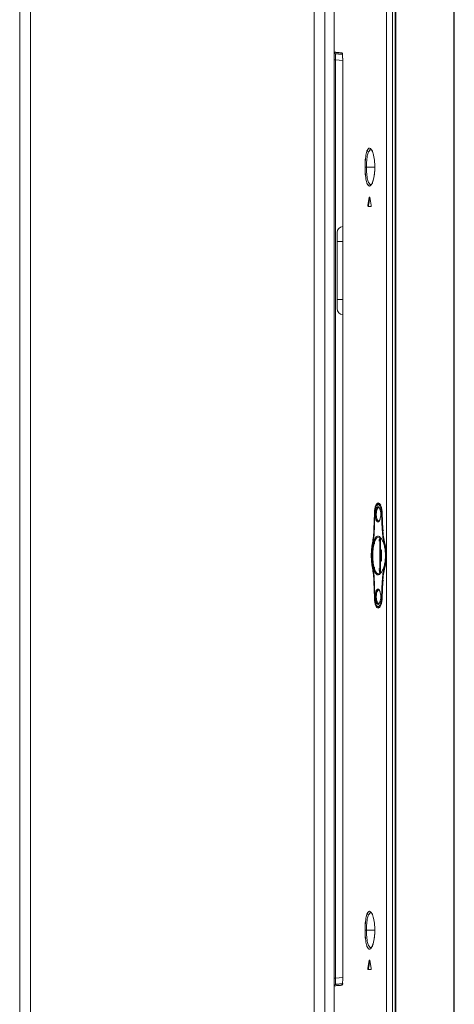
# Model space of a CAD drawing. Units: millimetres. Extents: x 470 to 882, y 3 to 283.
# Drawn here: x 711 to 716, y 117 to 130 of the extents above; entities that cross this region are included whole.
import ezdxf

# ---------------------------------------------------------------- set-up
doc = ezdxf.new("R2010")
doc.units = ezdxf.units.MM

msp = doc.modelspace()

# ---------------------------------------------------------------- linework, layer by layer
at = {"color": 7, "linetype": 'Continuous', "lineweight": 15}
for p, q in [((715.468, 106.511), (715.468, 139.735)), ((715.476, 106.511), (715.476, 139.735)), ((716.236, 139.735), (716.236, 106.511)), ((716.244, 139.735), (716.244, 106.511)), ((710.688, 77.797), (710.688, 134.597)), ((714.408, 77.797), (714.408, 134.597)), ((714.548, 106.374), (714.548, 134.597)), ((714.548, 106.374), (714.548, 134.597)), ((710.548, 77.817), (710.548, 134.577)), ((715.356, 131.655), (715.356, 123.174)), ((715.356, 123.174), (715.356, 131.655)), ((715.435, 108.103), (715.435, 131.655)), ((715.435, 108.103), (715.435, 131.655)), ((714.668, 131.343), (714.668, 110.623)), ((714.772, 129.741), (714.772, 129.727)), ((714.783, 129.73), (714.784, 129.729)), ((714.686, 129.655), (714.668, 129.655)), ((714.781, 129.647), (714.686, 129.655)), ((714.686, 117.619), (714.686, 129.655)), ((714.781, 129.648), (714.781, 117.625)), ((714.781, 129.648), (714.781, 129.648)), ((714.781, 117.625), (714.781, 129.648)), ((714.782, 129.648), (714.781, 129.648)), ((715.099, 128.451), (715.099, 128.465)), ((715.106, 128.471), (715.106, 128.453)), ((715.106, 128.471), (715.106, 128.456)), ((715.161, 128.469), (715.173, 128.46)), ((715.074, 128.249), (715.091, 128.249)), ((715.199, 128.249), (715.091, 128.249)), ((715.202, 128.249), (715.201, 128.249)), ((715.099, 128.033), (715.099, 128.046)), ((715.173, 128.038), (715.161, 128.029)), ((715.112, 127.752), (715.13, 127.853)), ((715.136, 127.844), (715.12, 127.752)), ((715.135, 127.853), (715.154, 127.752)), ((714.709, 126.514), (714.709, 127.272)), ((714.709, 127.272), (714.782, 127.272)), ((714.709, 126.514), (714.782, 126.514)), ((715.266, 123.829), (715.244, 123.829)), ((715.25, 123.82), (715.255, 123.823)), ((715.254, 123.822), (715.25, 123.82)), ((715.266, 123.829), (715.282, 123.82)), ((715.19, 123.505), (715.197, 123.715)), ((715.203, 123.713), (715.196, 123.503)), ((715.224, 123.713), (715.212, 123.713)), ((715.218, 123.715), (715.216, 123.651)), ((715.226, 123.735), (715.224, 123.713)), ((715.291, 123.713), (715.298, 123.713)), ((715.3, 123.494), (715.291, 123.713)), ((715.302, 123.618), (715.295, 123.616)), ((715.298, 123.715), (715.307, 123.498)), ((715.199, 123.378), (715.191, 123.324)), ((715.2, 123.342), (715.203, 123.359)), ((715.257, 123.398), (715.257, 123.4)), ((715.257, 123.4), (715.257, 123.398)), ((715.268, 123.388), (715.268, 122.93)), ((715.278, 123.368), (715.276, 123.373)), ((715.278, 122.95), (715.278, 123.368)), ((715.284, 123.383), (715.288, 123.379)), ((715.191, 123.324), (715.187, 123.293)), ((715.196, 123.312), (715.199, 123.336)), ((715.288, 123.227), (715.278, 123.236)), ((715.288, 123.091), (715.288, 123.227)), ((715.356, 123.174), (715.356, 123.143)), ((715.356, 123.143), (715.356, 108.103)), ((715.187, 123.023), (715.191, 122.994)), ((715.191, 122.994), (715.199, 122.94)), ((715.199, 122.982), (715.196, 123.006)), ((715.255, 122.986), (715.257, 122.986)), ((715.278, 123.081), (715.288, 123.091)), ((715.288, 123.091), (715.278, 123.081)), ((715.257, 122.918), (715.257, 122.92)), ((715.262, 122.952), (715.262, 122.952)), ((715.269, 122.919), (715.266, 122.931)), ((715.269, 122.919), (715.267, 122.929)), ((715.276, 122.945), (715.278, 122.95)), ((715.288, 122.939), (715.284, 122.935)), ((715.197, 122.603), (715.19, 122.813)), ((715.196, 122.815), (715.203, 122.605)), ((715.291, 122.605), (715.3, 122.824)), ((715.307, 122.82), (715.298, 122.603)), ((715.195, 122.669), (715.199, 122.669)), ((715.195, 122.669), (715.199, 122.669)), ((715.202, 122.629), (715.196, 122.629)), ((715.202, 122.629), (715.196, 122.629)), ((715.199, 122.629), (715.217, 122.629)), ((715.217, 122.629), (715.212, 122.629)), ((715.217, 122.629), (715.212, 122.629)), ((715.216, 122.667), (715.218, 122.603)), ((715.295, 122.701), (715.302, 122.7)), ((715.271, 122.492), (715.266, 122.489)), ((715.288, 122.536), (715.278, 122.534)), ((715.099, 118.451), (715.099, 118.465)), ((715.106, 118.471), (715.106, 118.453)), ((715.161, 118.469), (715.173, 118.46)), ((715.074, 118.249), (715.091, 118.249)), ((715.201, 118.249), (715.091, 118.249)), ((715.091, 118.249), (715.201, 118.249)), ((715.202, 118.249), (715.201, 118.249)), ((715.099, 118.033), (715.099, 118.046)), ((715.173, 118.038), (715.161, 118.029)), ((715.112, 117.752), (715.13, 117.853)), ((715.136, 117.844), (715.12, 117.752)), ((715.135, 117.853), (715.154, 117.752)), ((714.668, 117.619), (714.686, 117.619)), ((714.686, 117.619), (714.781, 117.627)), ((714.781, 117.625), (714.781, 117.625)), ((714.781, 117.625), (714.781, 117.625)), ((714.783, 117.545), (714.785, 117.546)), ((714.784, 117.545), (714.783, 117.544))]:
    msp.add_line(p, q, dxfattribs=at)
for centre, radius, start, end in [((714.688, 129.755), 0.02, 180, 265), ((714.789, 127.392), 0.08, 95, 180), ((714.789, 126.394), 0.08, 180, 265), ((714.688, 117.519), 0.02, 95, 180)]:
    msp.add_arc(centre, radius, start, end, dxfattribs=at)
for points, knots in [([(714.668, 129.755), (714.668, 129.752), (714.669, 129.746), (714.675, 129.74), (714.68, 129.737), (714.681, 129.737), (714.681, 129.737)], [0, 0, 0, 0, 0.348063, 0.651921, 0.905093, 1, 1, 1, 1]), ([(714.775, 129.746), (714.754, 129.747), (714.713, 129.751), (714.685, 129.753), (714.67, 129.755), (714.669, 129.755), (714.668, 129.755)], [0, 0, 0, 0, 0.258569, 0.517112, 0.775642, 1, 1, 1, 1]), ([(714.668, 129.755), (714.668, 129.755), (714.668, 129.755), (714.672, 129.754), (714.675, 129.754), (714.677, 129.754), (714.679, 129.754), (714.682, 129.754), (714.685, 129.753), (714.692, 129.753), (714.703, 129.752), (714.723, 129.75), (714.745, 129.748), (714.765, 129.746), (714.775, 129.746)], [0, 0, 0, 0, 0.152148, 0.294838, 0.330646, 0.365806, 0.400317, 0.43418, 0.476336, 0.527843, 0.659545, 0.782132, 0.895611, 1, 1, 1, 1]), ([(714.686, 129.655), (714.686, 129.661), (714.686, 129.671), (714.685, 129.691), (714.685, 129.713), (714.685, 129.727), (714.686, 129.734), (714.686, 129.735), (714.686, 129.735)], [0, 0, 0, 0, 0.129687, 0.255743, 0.496217, 0.740286, 0.868285, 1, 1, 1, 1]), ([(714.686, 129.735), (714.686, 129.735), (714.687, 129.735), (714.69, 129.735), (714.694, 129.734), (714.696, 129.734), (714.699, 129.734), (714.703, 129.733), (714.707, 129.733), (714.713, 129.733), (714.721, 129.732), (714.731, 129.731), (714.742, 129.73), (714.757, 129.729), (714.769, 129.728), (714.777, 129.727), (714.778, 129.727)], [0, 0, 0, 0, 0.160838, 0.311673, 0.357013, 0.401366, 0.444731, 0.490458, 0.54695, 0.61687, 0.684396, 0.749528, 0.831638, 0.91048, 0.985593, 1, 1, 1, 1]), ([(714.69, 129.735), (714.69, 129.735), (714.692, 129.734), (714.708, 129.733), (714.734, 129.731), (714.765, 129.728), (714.778, 129.727)], [0, 0, 0, 0, 0.112393, 0.49091, 0.788307, 1, 1, 1, 1]), ([(714.781, 129.648), (714.781, 129.655), (714.781, 129.667), (714.78, 129.685), (714.78, 129.702), (714.779, 129.721), (714.777, 129.741), (714.775, 129.744), (714.775, 129.746)], [0, 0, 0, 0, 0.116934, 0.235476, 0.355543, 0.477055, 0.724429, 1, 1, 1, 1]), ([(714.775, 129.746), (714.775, 129.744), (714.777, 129.741), (714.779, 129.718), (714.78, 129.691), (714.781, 129.667), (714.781, 129.655), (714.781, 129.648)], [0, 0, 0, 0, 0.272075, 0.523553, 0.760617, 0.880283, 1, 1, 1, 1]), ([(715.202, 128.249), (715.201, 128.278), (715.199, 128.325), (715.191, 128.382), (715.178, 128.435), (715.158, 128.483), (715.136, 128.5), (715.119, 128.493), (715.104, 128.474), (715.088, 128.427), (715.076, 128.346), (715.074, 128.281), (715.074, 128.249)], [0, 0, 0, 0, 0.111841, 0.175229, 0.243438, 0.370445, 0.499948, 0.567741, 0.633009, 0.755406, 0.878402, 1, 1, 1, 1]), ([(715.074, 128.249), (715.074, 128.281), (715.076, 128.346), (715.089, 128.428), (715.108, 128.484), (715.132, 128.503), (715.158, 128.483), (715.182, 128.427), (715.195, 128.358), (715.201, 128.297), (715.201, 128.265), (715.202, 128.249)], [0, 0, 0, 0, 0.121556, 0.244778, 0.370915, 0.499763, 0.629363, 0.756466, 0.879165, 0.939701, 1, 1, 1, 1]), ([(715.091, 128.249), (715.092, 128.279), (715.094, 128.338), (715.106, 128.415), (715.126, 128.463), (715.142, 128.483), (715.15, 128.477), (715.15, 128.477)], [0, 0, 0, 0, 0.244704, 0.489565, 0.74454, 0.99973, 1, 1, 1, 1]), ([(715.091, 128.249), (715.092, 128.279), (715.094, 128.338), (715.106, 128.414), (715.125, 128.465), (715.142, 128.477), (715.151, 128.477), (715.151, 128.477), (715.151, 128.477)], [0, 0, 0, 0, 0.240244, 0.483831, 0.733263, 0.988104, 0.992924, 1, 1, 1, 1]), ([(715.074, 128.249), (715.074, 128.217), (715.075, 128.168), (715.082, 128.112), (715.091, 128.062), (715.103, 128.028), (715.115, 128.01), (715.123, 128.003), (715.133, 128), (715.144, 128.004), (715.157, 128.017), (715.167, 128.038), (715.175, 128.057), (715.183, 128.082), (715.19, 128.116), (715.199, 128.173), (715.201, 128.219), (715.202, 128.249)], [0, 0, 0, 0, 0.121205, 0.182633, 0.244416, 0.36589, 0.408804, 0.452819, 0.497937, 0.554564, 0.627806, 0.682417, 0.725203, 0.75615, 0.824478, 0.887976, 1, 1, 1, 1]), ([(715.091, 128.249), (715.089, 128.249), (715.086, 128.249), (715.081, 128.249), (715.076, 128.249), (715.074, 128.249), (715.074, 128.249)], [0, 0, 0, 0, 0.216568, 0.453555, 0.702249, 1, 1, 1, 1]), ([(715.202, 128.249), (715.201, 128.217), (715.198, 128.153), (715.181, 128.07), (715.158, 128.014), (715.132, 127.995), (715.108, 128.014), (715.089, 128.07), (715.076, 128.152), (715.074, 128.217), (715.074, 128.249)], [0, 0, 0, 0, 0.120146, 0.243977, 0.372044, 0.501753, 0.630001, 0.755357, 0.878033, 1, 1, 1, 1]), ([(715.151, 128.021), (715.151, 128.021), (715.151, 128.021), (715.142, 128.021), (715.125, 128.033), (715.106, 128.084), (715.094, 128.16), (715.092, 128.219), (715.091, 128.249)], [0, 0, 0, 0, 0.000232, 0.015554, 0.269038, 0.51676, 0.759106, 1, 1, 1, 1]), ([(715.15, 128.021), (715.15, 128.021), (715.142, 128.015), (715.126, 128.035), (715.106, 128.083), (715.094, 128.16), (715.092, 128.219), (715.091, 128.249)], [0, 0, 0, 0, 0.00016, 0.255376, 0.510377, 0.755265, 1, 1, 1, 1]), ([(715.201, 128.249), (715.201, 128.249), (715.201, 128.249), (715.201, 128.249), (715.202, 128.249)], [0, 0, 0, 0, 0.0802665, 1, 1, 1, 1]), ([(715.178, 128.068), (715.174, 128.058), (715.169, 128.047), (715.163, 128.031), (715.162, 128.031), (715.162, 128.031)], [0, 0, 0, 0, 0.851318, 0.947732, 1, 1, 1, 1]), ([(715.115, 127.733), (715.114, 127.733), (715.114, 127.733), (715.113, 127.735), (715.112, 127.737), (715.112, 127.739), (715.112, 127.743), (715.112, 127.746), (715.112, 127.749), (715.112, 127.751), (715.112, 127.752)], [0, 0, 0, 0, 0.128024, 0.255315, 0.381984, 0.507694, 0.630498, 0.754457, 0.876251, 1, 1, 1, 1]), ([(715.12, 127.752), (715.12, 127.751), (715.12, 127.749), (715.12, 127.746), (715.12, 127.743), (715.12, 127.739), (715.121, 127.737), (715.121, 127.735), (715.122, 127.733), (715.122, 127.733), (715.123, 127.733)], [0, 0, 0, 0, 0.122212, 0.245415, 0.367805, 0.492274, 0.617727, 0.744659, 0.871856, 1, 1, 1, 1]), ([(715.13, 127.853), (715.13, 127.854), (715.13, 127.855), (715.131, 127.857), (715.132, 127.858), (715.132, 127.858), (715.133, 127.858), (715.134, 127.857), (715.134, 127.855), (715.135, 127.854), (715.135, 127.853)], [0, 0, 0, 0, 0.123352, 0.247774, 0.37397, 0.500786, 0.626799, 0.752817, 0.876766, 1, 1, 1, 1]), ([(715.154, 127.752), (715.154, 127.751), (715.154, 127.749), (715.154, 127.746), (715.154, 127.743), (715.154, 127.739), (715.153, 127.737), (715.153, 127.735), (715.152, 127.733), (715.151, 127.733), (715.151, 127.733)], [0, 0, 0, 0, 0.122391, 0.245288, 0.367657, 0.491947, 0.617052, 0.743524, 0.871461, 1, 1, 1, 1]), ([(715.151, 127.733), (715.144, 127.733), (715.131, 127.733), (715.12, 127.733), (715.115, 127.733)], [0, 0, 0, 0, 0.560094, 1, 1, 1, 1]), ([(715.123, 127.733), (715.129, 127.733), (715.138, 127.733), (715.148, 127.733), (715.151, 127.733)], [0, 0, 0, 0, 0.7191377, 1, 1, 1, 1]), ([(714.709, 127.272), (714.709, 127.288), (714.709, 127.318), (714.709, 127.358), (714.709, 127.38), (714.709, 127.39), (714.709, 127.391), (714.709, 127.392)], [0, 0, 0, 0, 0.246719, 0.488696, 0.73476, 0.867324, 1, 1, 1, 1]), ([(714.709, 126.394), (714.709, 126.396), (714.709, 126.399), (714.709, 126.426), (714.709, 126.458), (714.709, 126.489), (714.709, 126.506), (714.709, 126.514)], [0, 0, 0, 0, 0.246719, 0.488696, 0.73476, 0.867324, 1, 1, 1, 1]), ([(715.197, 123.715), (715.198, 123.732), (715.2, 123.768), (715.211, 123.812), (715.226, 123.842), (715.244, 123.852), (715.264, 123.842), (715.281, 123.812), (715.294, 123.768), (715.297, 123.732), (715.298, 123.715)], [0, 0, 0, 0, 0.1188442, 0.2409943, 0.3677666, 0.4985933, 0.6305308, 0.759307, 0.8822453, 1, 1, 1, 1]), ([(715.203, 123.713), (715.204, 123.728), (715.206, 123.758), (715.215, 123.797), (715.228, 123.823), (715.244, 123.832), (715.261, 123.823), (715.276, 123.797), (715.287, 123.758), (715.29, 123.728), (715.291, 123.713)], [0, 0, 0, 0, 0.1170469, 0.2409478, 0.3678395, 0.4987631, 0.6306646, 0.7593294, 0.882207, 1, 1, 1, 1]), ([(715.291, 123.713), (715.29, 123.728), (715.287, 123.758), (715.276, 123.797), (715.261, 123.823), (715.244, 123.832), (715.228, 123.823), (715.215, 123.797), (715.206, 123.759), (715.204, 123.728), (715.203, 123.713)], [0, 0, 0, 0, 0.117792, 0.240669, 0.369333, 0.501233, 0.632156, 0.759046, 0.881235, 1, 1, 1, 1]), ([(715.246, 123.599), (715.241, 123.6), (715.234, 123.601), (715.226, 123.614), (715.221, 123.627), (715.217, 123.643), (715.214, 123.66), (715.212, 123.679), (715.211, 123.699), (715.212, 123.719), (715.214, 123.738), (715.217, 123.755), (715.221, 123.771), (715.226, 123.784), (715.234, 123.796), (715.241, 123.798), (715.246, 123.799)], [0, 0, 0, 0, 0.131398, 0.195557, 0.259073, 0.320454, 0.381303, 0.440785, 0.500046, 0.559299, 0.618839, 0.679682, 0.741103, 0.804593, 0.868763, 1, 1, 1, 1]), ([(715.256, 123.611), (715.251, 123.612), (715.242, 123.613), (715.232, 123.63), (715.227, 123.649), (715.224, 123.664), (715.222, 123.681), (715.221, 123.698), (715.222, 123.715), (715.223, 123.732), (715.226, 123.748), (715.23, 123.762), (715.235, 123.773), (715.241, 123.781), (715.248, 123.787), (715.253, 123.787), (715.256, 123.787)], [0, 0, 0, 0, 0.13129, 0.257321, 0.319296, 0.378335, 0.437622, 0.495986, 0.554629, 0.614114, 0.673818, 0.736428, 0.797346, 0.864733, 0.92047, 1, 1, 1, 1]), ([(715.255, 123.843), (715.252, 123.842), (715.244, 123.839), (715.238, 123.822), (715.234, 123.812)], [0, 0, 0, 0, 0.3316601, 1, 1, 1, 1]), ([(715.246, 123.799), (715.25, 123.797), (715.259, 123.793), (715.27, 123.769), (715.278, 123.736), (715.28, 123.699), (715.278, 123.662), (715.27, 123.629), (715.259, 123.605), (715.25, 123.601), (715.246, 123.599)], [0, 0, 0, 0, 0.132316, 0.260605, 0.382497, 0.500003, 0.61756, 0.739481, 0.867766, 1, 1, 1, 1]), ([(715.246, 123.799), (715.246, 123.798), (715.246, 123.795), (715.247, 123.792), (715.249, 123.79), (715.252, 123.788), (715.254, 123.787), (715.256, 123.787)], [0, 0, 0, 0, 0.199948, 0.379895, 0.567452, 0.776425, 1, 1, 1, 1]), ([(715.246, 123.599), (715.249, 123.6), (715.254, 123.602), (715.263, 123.613), (715.271, 123.632), (715.278, 123.662), (715.28, 123.699), (715.278, 123.736), (715.271, 123.766), (715.263, 123.785), (715.254, 123.796), (715.249, 123.798), (715.246, 123.799)], [0, 0, 0, 0, 0.089598, 0.163016, 0.260899, 0.386247, 0.499997, 0.613777, 0.739017, 0.839562, 0.912346, 1, 1, 1, 1]), ([(715.282, 123.82), (715.282, 123.82), (715.277, 123.828), (715.271, 123.832), (715.266, 123.829), (715.266, 123.829)], [0, 0, 0, 0, 0.000948, 0.999426, 1, 1, 1, 1]), ([(715.304, 123.583), (715.302, 123.588), (715.299, 123.598), (715.297, 123.611), (715.297, 123.617)], [0, 0, 0, 0, 0.539018, 1, 1, 1, 1]), ([(715.304, 123.583), (715.302, 123.588), (715.299, 123.598), (715.297, 123.611), (715.297, 123.617)], [0, 0, 0, 0, 0.529924, 1, 1, 1, 1]), ([(715.17, 123.324), (715.175, 123.352), (715.185, 123.407), (715.188, 123.472), (715.19, 123.505)], [0, 0, 0, 0, 0.504321, 1, 1, 1, 1]), ([(715.196, 123.503), (715.194, 123.469), (715.191, 123.4), (715.18, 123.342), (715.175, 123.312)], [0, 0, 0, 0, 0.495451, 1, 1, 1, 1]), ([(715.256, 123.611), (715.254, 123.611), (715.252, 123.61), (715.249, 123.608), (715.247, 123.605), (715.246, 123.602), (715.246, 123.6), (715.246, 123.599)], [0, 0, 0, 0, 0.223575, 0.432548, 0.620104, 0.800052, 1, 1, 1, 1]), ([(715.327, 123.306), (715.32, 123.335), (715.306, 123.393), (715.302, 123.46), (715.3, 123.494)], [0, 0, 0, 0, 0.5053545, 1, 1, 1, 1]), ([(715.301, 123.473), (715.303, 123.475), (715.309, 123.484), (715.315, 123.489), (715.321, 123.493)], [0, 0, 0, 0, 0.187745, 1, 1, 1, 1]), ([(715.301, 123.473), (715.303, 123.475), (715.308, 123.485), (715.315, 123.489), (715.321, 123.492)], [0, 0, 0, 0, 0.18996, 1, 1, 1, 1]), ([(715.307, 123.498), (715.309, 123.466), (715.314, 123.401), (715.328, 123.346), (715.334, 123.318)], [0, 0, 0, 0, 0.494419, 1, 1, 1, 1]), ([(715.284, 123.383), (715.277, 123.392), (715.262, 123.41), (715.239, 123.415), (715.218, 123.404), (715.199, 123.377), (715.183, 123.334), (715.172, 123.281), (715.166, 123.221), (715.164, 123.159), (715.166, 123.097), (715.172, 123.037), (715.183, 122.984), (715.197, 122.945), (715.214, 122.919), (715.233, 122.904), (715.257, 122.904), (715.275, 122.924), (715.284, 122.935)], [0, 0, 0, 0, 0.065503, 0.130931, 0.191981, 0.259102, 0.322211, 0.383401, 0.442674, 0.500038, 0.557402, 0.616673, 0.677858, 0.740959, 0.789075, 0.848303, 0.918624, 1, 1, 1, 1]), ([(715.284, 122.935), (715.277, 122.926), (715.262, 122.908), (715.239, 122.903), (715.217, 122.914), (715.199, 122.941), (715.184, 122.983), (715.173, 123.035), (715.166, 123.095), (715.164, 123.159), (715.166, 123.223), (715.173, 123.282), (715.184, 123.335), (715.199, 123.376), (715.217, 123.404), (715.239, 123.415), (715.262, 123.41), (715.277, 123.392), (715.284, 123.383)], [0, 0, 0, 0, 0.065349, 0.130901, 0.195687, 0.259084, 0.320931, 0.38142, 0.44095, 0.499987, 0.559032, 0.618583, 0.679076, 0.740906, 0.804295, 0.869078, 0.934632, 1, 1, 1, 1]), ([(715.257, 122.918), (715.246, 122.919), (715.224, 122.923), (715.201, 122.967), (715.188, 123.017), (715.18, 123.06), (715.176, 123.108), (715.174, 123.159), (715.176, 123.209), (715.18, 123.258), (715.188, 123.301), (715.201, 123.351), (715.224, 123.395), (715.246, 123.398), (715.257, 123.4)], [0, 0, 0, 0, 0.12484, 0.249561, 0.312198, 0.374813, 0.437412, 0.500003, 0.562593, 0.625192, 0.687806, 0.750442, 0.875161, 1, 1, 1, 1]), ([(715.257, 122.918), (715.251, 122.918), (715.239, 122.918), (715.223, 122.931), (715.208, 122.954), (715.196, 122.985), (715.186, 123.023), (715.179, 123.066), (715.175, 123.113), (715.174, 123.161), (715.176, 123.21), (715.18, 123.256), (715.187, 123.298), (715.197, 123.335), (715.209, 123.365), (715.228, 123.396), (715.245, 123.398), (715.257, 123.4)], [0, 0, 0, 0, 0.066613, 0.132359, 0.19851, 0.260107, 0.322677, 0.383279, 0.44359, 0.503354, 0.5628, 0.622852, 0.682655, 0.744444, 0.805058, 0.870165, 1, 1, 1, 1]), ([(715.257, 123.4), (715.259, 123.4), (715.262, 123.399), (715.265, 123.396), (715.267, 123.392), (715.268, 123.39), (715.268, 123.388)], [0, 0, 0, 0, 0.263124, 0.500463, 0.73713, 1, 1, 1, 1]), ([(715.257, 123.4), (715.26, 123.4), (715.265, 123.399), (715.277, 123.389), (715.284, 123.383)], [0, 0, 0, 0, 0.428195, 1, 1, 1, 1]), ([(715.257, 123.4), (715.26, 123.4), (715.265, 123.399), (715.277, 123.389), (715.284, 123.383)], [0, 0, 0, 0, 0.428195, 1, 1, 1, 1]), ([(715.257, 123.345), (715.257, 123.347), (715.259, 123.36), (715.262, 123.37), (715.265, 123.379)], [0, 0, 0, 0, 0.158297, 1, 1, 1, 1]), ([(715.257, 123.345), (715.257, 123.347), (715.259, 123.36), (715.262, 123.37), (715.264, 123.378)], [0, 0, 0, 0, 0.151852, 1, 1, 1, 1]), ([(715.276, 123.373), (715.273, 123.378), (715.267, 123.388), (715.267, 123.388), (715.268, 123.388)], [0, 0, 0, 0, 0.547877, 1, 1, 1, 1]), ([(715.276, 123.373), (715.273, 123.378), (715.267, 123.388), (715.267, 123.388), (715.268, 123.388)], [0, 0, 0, 0, 0.556994, 1, 1, 1, 1]), ([(715.268, 122.93), (715.268, 122.933), (715.268, 122.938), (715.268, 122.967), (715.268, 122.997), (715.268, 123.033), (715.268, 123.086), (715.268, 123.159), (715.268, 123.231), (715.268, 123.284), (715.268, 123.321), (715.268, 123.351), (715.268, 123.379), (715.268, 123.385), (715.268, 123.388)], [0, 0, 0, 0, 0.119841, 0.184253, 0.25, 0.315747, 0.380159, 0.5, 0.619841, 0.684253, 0.75, 0.815747, 0.880159, 1, 1, 1, 1]), ([(715.284, 123.383), (715.284, 123.382), (715.284, 123.38), (715.282, 123.377), (715.279, 123.375), (715.277, 123.374), (715.276, 123.373)], [0, 0, 0, 0, 0.24988, 0.480592, 0.730554, 1, 1, 1, 1]), ([(715.288, 123.379), (715.295, 123.366), (715.31, 123.342), (715.328, 123.287), (715.339, 123.225), (715.342, 123.159), (715.339, 123.093), (715.328, 123.031), (715.31, 122.976), (715.295, 122.952), (715.288, 122.939)], [0, 0, 0, 0, 0.132766, 0.260015, 0.381666, 0.499902, 0.618162, 0.739832, 0.86707, 1, 1, 1, 1]), ([(715.17, 122.994), (715.166, 123.02), (715.158, 123.07), (715.154, 123.159), (715.158, 123.248), (715.166, 123.298), (715.17, 123.324)], [0, 0, 0, 0, 0.251506, 0.500005, 0.748498, 1, 1, 1, 1]), ([(715.175, 123.312), (715.171, 123.288), (715.163, 123.241), (715.16, 123.159), (715.163, 123.076), (715.171, 123.029), (715.175, 123.006)], [0, 0, 0, 0, 0.251512, 0.5, 0.748488, 1, 1, 1, 1]), ([(715.327, 123.012), (715.333, 123.035), (715.344, 123.08), (715.348, 123.159), (715.344, 123.238), (715.333, 123.283), (715.327, 123.306)], [0, 0, 0, 0, 0.254703, 0.5, 0.745297, 1, 1, 1, 1]), ([(715.334, 123.318), (715.34, 123.296), (715.351, 123.252), (715.354, 123.2), (715.356, 123.174)], [0, 0, 0, 0, 0.508749, 1, 1, 1, 1]), ([(715.356, 123.143), (715.354, 123.118), (715.351, 123.066), (715.34, 123.022), (715.334, 123)], [0, 0, 0, 0, 0.491219, 1, 1, 1, 1]), ([(715.356, 123.078), (715.355, 123.083), (715.354, 123.092), (715.349, 123.101), (715.345, 123.105), (715.344, 123.106)], [0, 0, 0, 0, 0.436914, 0.826934, 1, 1, 1, 1]), ([(715.19, 122.813), (715.188, 122.845), (715.185, 122.911), (715.175, 122.966), (715.17, 122.994)], [0, 0, 0, 0, 0.495659, 1, 1, 1, 1]), ([(715.175, 123.006), (715.18, 122.976), (715.191, 122.918), (715.194, 122.849), (715.196, 122.815)], [0, 0, 0, 0, 0.504553, 1, 1, 1, 1]), ([(715.265, 122.935), (715.263, 122.945), (715.259, 122.956), (715.257, 122.971), (715.257, 122.973)], [0, 0, 0, 0, 0.858439, 1, 1, 1, 1]), ([(715.3, 122.824), (715.302, 122.858), (715.306, 122.925), (715.32, 122.983), (715.327, 123.012)], [0, 0, 0, 0, 0.494721, 1, 1, 1, 1]), ([(715.334, 123), (715.328, 122.972), (715.314, 122.917), (715.309, 122.852), (715.307, 122.82)], [0, 0, 0, 0, 0.505559, 1, 1, 1, 1]), ([(715.284, 122.935), (715.277, 122.929), (715.265, 122.919), (715.26, 122.918), (715.257, 122.918)], [0, 0, 0, 0, 0.5621938, 1, 1, 1, 1]), ([(715.268, 122.93), (715.268, 122.928), (715.267, 122.925), (715.265, 122.921), (715.261, 122.919), (715.259, 122.918), (715.257, 122.918)], [0, 0, 0, 0, 0.25, 0.5, 0.75, 1, 1, 1, 1]), ([(715.268, 122.93), (715.267, 122.93), (715.267, 122.93), (715.273, 122.94), (715.276, 122.945)], [0, 0, 0, 0, 0.452878, 1, 1, 1, 1]), ([(715.321, 122.825), (715.315, 122.829), (715.308, 122.833), (715.303, 122.843), (715.301, 122.845)], [0, 0, 0, 0, 0.809894, 1, 1, 1, 1]), ([(715.321, 122.826), (715.315, 122.829), (715.308, 122.833), (715.303, 122.843), (715.301, 122.845)], [0, 0, 0, 0, 0.810047, 1, 1, 1, 1]), ([(715.246, 122.519), (715.241, 122.52), (715.234, 122.521), (715.226, 122.534), (715.221, 122.547), (715.217, 122.563), (715.214, 122.58), (715.212, 122.599), (715.211, 122.619), (715.212, 122.639), (715.214, 122.658), (715.217, 122.675), (715.221, 122.691), (715.226, 122.704), (715.234, 122.716), (715.241, 122.718), (715.246, 122.719)], [0, 0, 0, 0, 0.131398, 0.195557, 0.259073, 0.320454, 0.381303, 0.440785, 0.500046, 0.559299, 0.618839, 0.679682, 0.741103, 0.804593, 0.868763, 1, 1, 1, 1]), ([(715.246, 122.719), (715.25, 122.717), (715.259, 122.713), (715.27, 122.689), (715.278, 122.656), (715.28, 122.619), (715.278, 122.582), (715.27, 122.549), (715.259, 122.525), (715.25, 122.521), (715.246, 122.519)], [0, 0, 0, 0, 0.132316, 0.260605, 0.382497, 0.500003, 0.61756, 0.739481, 0.867766, 1, 1, 1, 1]), ([(715.246, 122.719), (715.246, 122.718), (715.246, 122.715), (715.247, 122.712), (715.249, 122.71), (715.252, 122.708), (715.254, 122.707), (715.256, 122.707)], [0, 0, 0, 0, 0.1999478, 0.3798952, 0.5674518, 0.776425, 1, 1, 1, 1]), ([(715.246, 122.519), (715.249, 122.52), (715.254, 122.522), (715.263, 122.533), (715.271, 122.552), (715.278, 122.582), (715.28, 122.619), (715.278, 122.656), (715.271, 122.686), (715.263, 122.705), (715.254, 122.716), (715.249, 122.718), (715.246, 122.719)], [0, 0, 0, 0, 0.089598, 0.163016, 0.260899, 0.386247, 0.499997, 0.613777, 0.739017, 0.839562, 0.912346, 1, 1, 1, 1]), ([(715.297, 122.701), (715.297, 122.707), (715.299, 122.72), (715.302, 122.73), (715.304, 122.735)], [0, 0, 0, 0, 0.460942, 1, 1, 1, 1]), ([(715.297, 122.701), (715.297, 122.707), (715.299, 122.72), (715.302, 122.73), (715.304, 122.735)], [0, 0, 0, 0, 0.470075, 1, 1, 1, 1]), ([(715.298, 122.603), (715.297, 122.586), (715.294, 122.55), (715.281, 122.506), (715.264, 122.476), (715.244, 122.466), (715.226, 122.476), (715.211, 122.506), (715.2, 122.55), (715.198, 122.586), (715.197, 122.603)], [0, 0, 0, 0, 0.117765, 0.240694, 0.369472, 0.501412, 0.632241, 0.759012, 0.881168, 1, 1, 1, 1]), ([(715.203, 122.605), (715.204, 122.59), (715.206, 122.559), (715.215, 122.521), (715.228, 122.495), (715.244, 122.486), (715.261, 122.495), (715.276, 122.521), (715.287, 122.559), (715.29, 122.59), (715.291, 122.605)], [0, 0, 0, 0, 0.118765, 0.240954, 0.367844, 0.498767, 0.630667, 0.759331, 0.882208, 1, 1, 1, 1]), ([(715.218, 122.603), (715.219, 122.585), (715.22, 122.56), (715.225, 122.54), (715.226, 122.535)], [0, 0, 0, 0, 0.707695, 1, 1, 1, 1]), ([(715.256, 122.531), (715.251, 122.532), (715.242, 122.533), (715.232, 122.55), (715.227, 122.569), (715.224, 122.584), (715.222, 122.601), (715.221, 122.618), (715.222, 122.635), (715.223, 122.652), (715.226, 122.668), (715.23, 122.682), (715.235, 122.693), (715.241, 122.701), (715.248, 122.707), (715.253, 122.707), (715.256, 122.707)], [0, 0, 0, 0, 0.13129, 0.257321, 0.319296, 0.378335, 0.437622, 0.495986, 0.554629, 0.614114, 0.673818, 0.736428, 0.797346, 0.864733, 0.92047, 1, 1, 1, 1]), ([(715.241, 122.491), (715.243, 122.487), (715.247, 122.477), (715.252, 122.476), (715.255, 122.475)], [0, 0, 0, 0, 0.459376, 1, 1, 1, 1]), ([(715.256, 122.531), (715.254, 122.531), (715.252, 122.53), (715.249, 122.528), (715.247, 122.525), (715.246, 122.522), (715.246, 122.52), (715.246, 122.519)], [0, 0, 0, 0, 0.223575, 0.432548, 0.620104, 0.800052, 1, 1, 1, 1]), ([(715.202, 118.249), (715.201, 118.278), (715.199, 118.325), (715.191, 118.382), (715.178, 118.435), (715.158, 118.483), (715.136, 118.5), (715.119, 118.493), (715.104, 118.474), (715.088, 118.427), (715.076, 118.346), (715.074, 118.281), (715.074, 118.249)], [0, 0, 0, 0, 0.111841, 0.175229, 0.243438, 0.370445, 0.499948, 0.567741, 0.633009, 0.755406, 0.878402, 1, 1, 1, 1]), ([(715.074, 118.249), (715.074, 118.281), (715.076, 118.346), (715.089, 118.428), (715.108, 118.484), (715.132, 118.503), (715.158, 118.483), (715.182, 118.427), (715.195, 118.358), (715.201, 118.297), (715.201, 118.265), (715.202, 118.249)], [0, 0, 0, 0, 0.121556, 0.244778, 0.370915, 0.499763, 0.629363, 0.756466, 0.879165, 0.939701, 1, 1, 1, 1]), ([(715.091, 118.249), (715.092, 118.279), (715.094, 118.338), (715.106, 118.415), (715.126, 118.463), (715.142, 118.483), (715.15, 118.477), (715.15, 118.477)], [0, 0, 0, 0, 0.244704, 0.489565, 0.74454, 0.99973, 1, 1, 1, 1]), ([(715.091, 118.249), (715.092, 118.279), (715.094, 118.338), (715.106, 118.414), (715.125, 118.465), (715.142, 118.477), (715.151, 118.477), (715.151, 118.477), (715.151, 118.477)], [0, 0, 0, 0, 0.240244, 0.483831, 0.733263, 0.988104, 0.992924, 1, 1, 1, 1]), ([(715.091, 118.249), (715.089, 118.249), (715.086, 118.249), (715.081, 118.249), (715.076, 118.249), (715.074, 118.249), (715.074, 118.249)], [0, 0, 0, 0, 0.2165678, 0.4535553, 0.702249, 1, 1, 1, 1]), ([(715.074, 118.249), (715.074, 118.217), (715.075, 118.168), (715.082, 118.112), (715.091, 118.062), (715.103, 118.028), (715.115, 118.01), (715.123, 118.003), (715.133, 118), (715.144, 118.004), (715.157, 118.017), (715.167, 118.038), (715.175, 118.057), (715.183, 118.082), (715.19, 118.116), (715.199, 118.173), (715.201, 118.219), (715.202, 118.249)], [0, 0, 0, 0, 0.121205, 0.182633, 0.244416, 0.36589, 0.408804, 0.452819, 0.497937, 0.554564, 0.627806, 0.682417, 0.725203, 0.75615, 0.824478, 0.887976, 1, 1, 1, 1]), ([(715.202, 118.249), (715.201, 118.217), (715.198, 118.153), (715.181, 118.07), (715.158, 118.014), (715.132, 117.995), (715.108, 118.014), (715.089, 118.07), (715.076, 118.152), (715.074, 118.217), (715.074, 118.249)], [0, 0, 0, 0, 0.120146, 0.243977, 0.372044, 0.501753, 0.630001, 0.755357, 0.878033, 1, 1, 1, 1]), ([(715.151, 118.021), (715.151, 118.021), (715.151, 118.021), (715.142, 118.021), (715.125, 118.033), (715.106, 118.084), (715.094, 118.16), (715.092, 118.219), (715.091, 118.249)], [0, 0, 0, 0, 0.000232, 0.015554, 0.269038, 0.51676, 0.759106, 1, 1, 1, 1]), ([(715.15, 118.021), (715.15, 118.021), (715.142, 118.015), (715.126, 118.035), (715.106, 118.083), (715.094, 118.16), (715.092, 118.219), (715.091, 118.249)], [0, 0, 0, 0, 0.00016, 0.255376, 0.510377, 0.755265, 1, 1, 1, 1]), ([(715.201, 118.249), (715.201, 118.249), (715.201, 118.249), (715.201, 118.249), (715.202, 118.249)], [0, 0, 0, 0, 0.080266, 1, 1, 1, 1]), ([(715.178, 118.068), (715.174, 118.057), (715.168, 118.045), (715.16, 118.026), (715.158, 118.025), (715.156, 118.025)], [0, 0, 0, 0, 0.5794646, 0.6450905, 1, 1, 1, 1]), ([(715.13, 117.853), (715.13, 117.854), (715.13, 117.855), (715.131, 117.857), (715.132, 117.858), (715.132, 117.858), (715.133, 117.858), (715.134, 117.857), (715.134, 117.855), (715.135, 117.854), (715.135, 117.853)], [0, 0, 0, 0, 0.123352, 0.247774, 0.37397, 0.500786, 0.626799, 0.752817, 0.876766, 1, 1, 1, 1]), ([(715.115, 117.733), (715.114, 117.733), (715.114, 117.733), (715.113, 117.735), (715.112, 117.737), (715.112, 117.739), (715.112, 117.743), (715.112, 117.746), (715.112, 117.749), (715.112, 117.751), (715.112, 117.752)], [0, 0, 0, 0, 0.128024, 0.255315, 0.381984, 0.507694, 0.630498, 0.754457, 0.876251, 1, 1, 1, 1]), ([(715.151, 117.733), (715.144, 117.733), (715.131, 117.733), (715.12, 117.733), (715.115, 117.733)], [0, 0, 0, 0, 0.560094, 1, 1, 1, 1]), ([(715.12, 117.752), (715.12, 117.751), (715.12, 117.749), (715.12, 117.746), (715.12, 117.743), (715.12, 117.739), (715.121, 117.737), (715.121, 117.735), (715.122, 117.733), (715.122, 117.733), (715.123, 117.733)], [0, 0, 0, 0, 0.122212, 0.245415, 0.367805, 0.492274, 0.617727, 0.744659, 0.871856, 1, 1, 1, 1]), ([(715.123, 117.733), (715.129, 117.733), (715.138, 117.733), (715.148, 117.733), (715.151, 117.733)], [0, 0, 0, 0, 0.719138, 1, 1, 1, 1]), ([(715.154, 117.752), (715.154, 117.751), (715.154, 117.749), (715.154, 117.746), (715.154, 117.743), (715.154, 117.739), (715.153, 117.737), (715.153, 117.735), (715.152, 117.733), (715.151, 117.733), (715.151, 117.733)], [0, 0, 0, 0, 0.122391, 0.245288, 0.367657, 0.491947, 0.617052, 0.743524, 0.871461, 1, 1, 1, 1]), ([(714.686, 117.619), (714.684, 117.619), (714.679, 117.619), (714.673, 117.619), (714.668, 117.619), (714.668, 117.619), (714.668, 117.619)], [0, 0, 0, 0, 0.241243, 0.500085, 0.758833, 1, 1, 1, 1]), ([(714.686, 117.539), (714.686, 117.539), (714.686, 117.54), (714.685, 117.546), (714.685, 117.561), (714.685, 117.582), (714.686, 117.602), (714.686, 117.613), (714.686, 117.619)], [0, 0, 0, 0, 0.129904, 0.256145, 0.496886, 0.740687, 0.868502, 1, 1, 1, 1]), ([(714.686, 117.539), (714.686, 117.54), (714.685, 117.543), (714.685, 117.565), (714.685, 117.591), (714.686, 117.609), (714.686, 117.619)], [0, 0, 0, 0, 0.279734, 0.559192, 0.779492, 1, 1, 1, 1]), ([(714.785, 117.548), (714.765, 117.546), (714.723, 117.542), (714.693, 117.54), (714.688, 117.539), (714.686, 117.539)], [0, 0, 0, 0, 0.252431, 0.543146, 1, 1, 1, 1]), ([(714.686, 117.539), (714.686, 117.539), (714.687, 117.539), (714.691, 117.539), (714.699, 117.54), (714.709, 117.541), (714.722, 117.542), (714.74, 117.544), (714.758, 117.545), (714.773, 117.547), (714.778, 117.547)], [0, 0, 0, 0, 0.1598392, 0.3100436, 0.4506166, 0.5815622, 0.701779, 0.8141987, 0.9420014, 1, 1, 1, 1]), ([(714.775, 117.528), (714.775, 117.53), (714.777, 117.533), (714.779, 117.557), (714.781, 117.589), (714.781, 117.613), (714.781, 117.625)], [0, 0, 0, 0, 0.281055, 0.532992, 0.769286, 1, 1, 1, 1]), ([(714.781, 117.625), (714.781, 117.613), (714.781, 117.589), (714.779, 117.557), (714.777, 117.533), (714.775, 117.53), (714.775, 117.528)], [0, 0, 0, 0, 0.229864, 0.467, 0.720809, 1, 1, 1, 1]), ([(714.668, 117.519), (714.668, 117.519), (714.67, 117.519), (714.685, 117.521), (714.713, 117.523), (714.754, 117.527), (714.775, 117.528)], [0, 0, 0, 0, 0.2499819, 0.4999718, 0.7499746, 1, 1, 1, 1]), ([(714.775, 117.528), (714.766, 117.528), (714.749, 117.526), (714.729, 117.524), (714.711, 117.523), (714.697, 117.522), (714.686, 117.521), (714.678, 117.52), (714.672, 117.519), (714.668, 117.519), (714.668, 117.519), (714.668, 117.519)], [0, 0, 0, 0, 0.089606, 0.185843, 0.288722, 0.398249, 0.509527, 0.621594, 0.740694, 0.866829, 1, 1, 1, 1])]:
    msp.add_open_spline(points, degree=3, knots=knots, dxfattribs=at)

doc.saveas('drawing.dxf')
